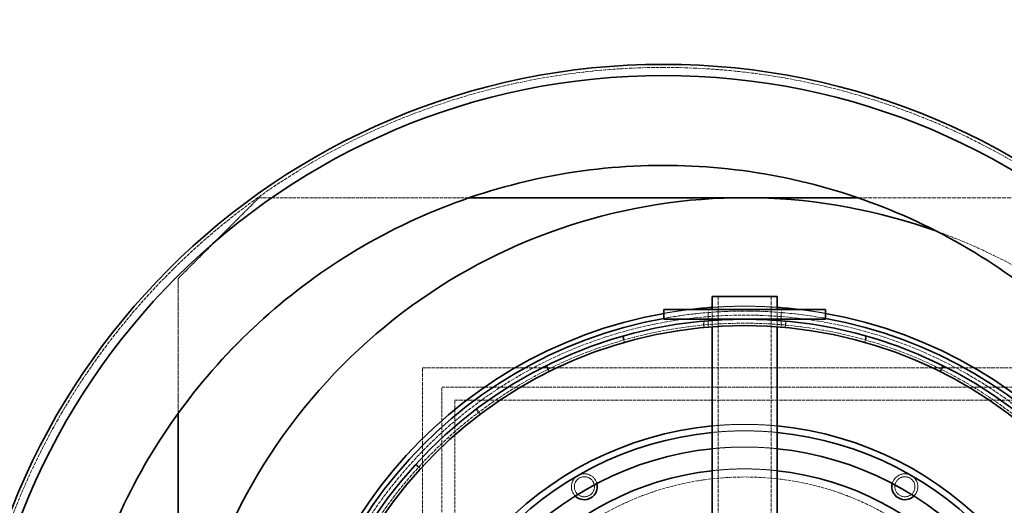
# Model space of a CAD drawing. Units: millimetres. Extents: x 1861 to 22142, y -21280 to -7024.
# Drawn here: x 6519 to 7127, y -15561 to -15261 of the extents above; entities that cross this region are included whole.
import ezdxf

# ---------------------------------------------------------------- set-up
doc = ezdxf.new("R2010")
doc.units = ezdxf.units.MM
doc.linetypes.add('DASHED', pattern=[0.2068, 0.1655, -0.0413])
doc.layers.get('DEFPOINTS').update_dxf_attribs({"color": 250})
doc.layers.add('Kóta (ISO)', color=7, linetype='Continuous', lineweight=25)
doc.layers.add('Viditelná (ISO)', color=7, linetype='Continuous', lineweight=35)
doc.layers.add('Skrytá (ISO)', color=1, linetype='DASHED', lineweight=18, true_color=0xff0000)
doc.styles.add('Text poznámky (ISO)', font='tahoma.ttf')
doc.dimstyles.new('Výchozí (ISO)', dxfattribs={"dimscale": 40, "dimtxt": 3.5, "dimasz": 2.5, "dimexe": 3.175, "dimexo": 0, "dimgap": 0.762, "dimtad": 1, "dimrnd": 1e-08, "dimzin": 0, "dimtxsty": 'Text poznámky (ISO)', "dimcen": 0.09, "dimdle": 10, "dimclrd": 256, "dimclre": 256, "dimclrt": 256, "dimazin": 0, "dimtfac": 1.001486, "dimtmove": 0, "dimatfit": 3, "dimfxl": 0, "dimtolj": 1, "dimtzin": 0, "dimlwd": -1, "dimlwe": -1, "dimarcsym": 0})

# ---------------------------------------------------------------- blocks, each defined once
blk = doc.blocks.new('*D37')
at = {"layer": 'DEFPOINTS', "color": 0, "transparency": 16777216}
for p in [(8325.45, -14314.64), (5807.27, -15684.5), (8325.45, -15684.5)]:
    blk.add_point(p, dxfattribs=at)
at = {"layer": 'Kóta (ISO)', "color": 3, "transparency": 16777216}
for p, q in [((5807.27, -15684.5), (5807.27, -14187.64)), ((8325.45, -15684.5), (8325.45, -14187.64)), ((5907.27, -14314.64), (8225.45, -14314.64))]:
    blk.add_line(p, q, dxfattribs=at)
for points in [[(5907.27, -14297.97), (5907.27, -14331.3), (5807.27, -14314.64)], [(8225.45, -14297.97), (8225.45, -14331.3), (8325.45, -14314.64)]]:
    blk.add_solid(points, dxfattribs=at)
at = {"layer": 'Kóta (ISO)', "color": 3, "transparency": 16777216, "insert": (6922.34, -14179.59), "char_height": 100, "attachment_point": 1, "style": 'Text poznámky (ISO)'}
blk.add_mtext('\\A1;2518', dxfattribs=at)

msp = doc.modelspace()

# ---------------------------------------------------------------- linework, layer by layer
at = {"layer": 'Skrytá (ISO)', "ltscale": 5.384591}
msp.add_line((6616.45, -15421.27), (6666.45, -15371.27), dxfattribs=at)
at = {"layer": 'Skrytá (ISO)', "ltscale": 12.56391}
msp.add_line((6666.45, -15371.27), (6796.36, -15371.27), dxfattribs=at)
at = {"layer": 'Skrytá (ISO)', "ltscale": 14.834746}
msp.add_line((7036.36, -15371.27), (7266.45, -15371.27), dxfattribs=at)
at = {"layer": 'Skrytá (ISO)', "ltscale": 6.344317}
msp.add_line((6616.45, -15504.59), (6616.45, -15421.27), dxfattribs=at)
at = {"layer": 'Skrytá (ISO)', "ltscale": 14.028236}
for p, q in [((6950.15, -15432.27), (6950.15, -15721.27)), ((6982.75, -15432.27), (6982.75, -15721.27))]:
    msp.add_line(p, q, dxfattribs=at)
at = {"layer": 'Skrytá (ISO)', "ltscale": 0.456806}
for p, q in [((6943.95, -15440.27), (6943.95, -15446.27)), ((6988.95, -15440.27), (6988.95, -15446.27))]:
    msp.add_line(p, q, dxfattribs=at)
at = {"layer": 'Skrytá (ISO)', "ltscale": 0.458551}
for p, q in [((6946.45, -15440.27), (6946.45, -15446.27)), ((6986.45, -15440.27), (6986.45, -15446.27))]:
    msp.add_line(p, q, dxfattribs=at)
at = {"layer": 'Skrytá (ISO)', "ltscale": 0.305789}
for p, q in [((6940.7, -15447.48), (6941.44, -15451.43)), ((6941.45, -15451.43), (6941.45, -15447.41)), ((6991.45, -15451.43), (6991.45, -15447.41)), ((6992.2, -15447.48), (6991.46, -15451.43)), ((6892.28, -15460.62), (6890.83, -15456.87)), ((6891.55, -15456.67), (6892.29, -15460.62)), ((7041.35, -15456.67), (7040.61, -15460.62)), ((7040.62, -15460.62), (7042.07, -15456.87)), ((6843.54, -15475.27), (6845.65, -15478.69)), ((6845.66, -15478.68), (6844.21, -15474.94)), ((7087.24, -15478.68), (7088.69, -15474.94)), ((7089.36, -15475.27), (7087.25, -15478.69)), ((6803.13, -15505.01), (6800.43, -15502.04)), ((6801.03, -15501.59), (6803.14, -15505.01)), ((6762.97, -15536.28), (6766.18, -15538.71)), ((6766.18, -15538.7), (6763.48, -15535.73))]:
    msp.add_line(p, q, dxfattribs=at)
at = {"layer": 'Skrytá (ISO)', "ltscale": 0.305544}
for p, q in [((6943.95, -15447.2), (6943.95, -15451.21)), ((6988.95, -15447.2), (6988.95, -15451.21))]:
    msp.add_line(p, q, dxfattribs=at)
at = {"layer": 'Skrytá (ISO)', "ltscale": 0.306492}
for p, q in [((6946.45, -15447), (6946.45, -15451.01)), ((6986.45, -15447), (6986.45, -15451.01))]:
    msp.add_line(p, q, dxfattribs=at)
at = {"layer": 'Skrytá (ISO)', "ltscale": 13.539652}
msp.add_line((6767.45, -15966.27), (6767.45, -15476.27), dxfattribs=at)
at = {"layer": 'Skrytá (ISO)', "ltscale": 13.273694}
msp.add_line((6767.45, -15476.27), (7316.45, -15476.27), dxfattribs=at)
at = {"layer": 'Skrytá (ISO)', "ltscale": 12.876485}
msp.add_line((6779.45, -15954.27), (6779.45, -15488.27), dxfattribs=at)
at = {"layer": 'Skrytá (ISO)', "ltscale": 12.745597}
msp.add_line((6779.45, -15488.27), (8031.45, -15488.27), dxfattribs=at)
at = {"layer": 'Skrytá (ISO)', "ltscale": 12.434374}
msp.add_line((6787.45, -15946.27), (6787.45, -15496.27), dxfattribs=at)
at = {"layer": 'Skrytá (ISO)', "ltscale": 13.281754}
msp.add_line((6787.45, -15496.27), (8023.45, -15496.27), dxfattribs=at)
at = {"layer": 'Skrytá (ISO)', "ltscale": 12.971165}
msp.add_circle((6966.45, -15721.27), 277.5, dxfattribs=at)
at = {"layer": 'Skrytá (ISO)', "ltscale": 13.246947}
msp.add_circle((6966.45, -15721.27), 272.5, dxfattribs=at)
at = {"layer": 'Skrytá (ISO)', "ltscale": 12.689332}
msp.add_circle((6966.45, -15721.27), 177.5, dxfattribs=at)
at = {"layer": 'Skrytá (ISO)', "ltscale": 2.96642}
for centre in [(6867.45, -15549.8), (7065.45, -15549.8)]:
    msp.add_circle(centre, 6.2, dxfattribs=at)
at = {"layer": 'Skrytá (ISO)', "ltscale": 12.75625}
msp.add_arc((6966.45, -15721.27), 350, 289.8247, 70.1744, dxfattribs=at)
at = {"layer": 'Skrytá (ISO)', "ltscale": 1.263915}
for start, end in [(96.81578, 100.17635), (79.82365, 83.18422)]:
    msp.add_arc((6966.45, -15721.27), 283, start, end, dxfattribs=at)
at = {"layer": 'Skrytá (ISO)', "ltscale": 7.656065}
msp.add_arc((6966.45, -15721.27), 280, 79.71344, 100.28656, dxfattribs=at)
at = {"layer": 'Skrytá (ISO)', "ltscale": 3.048482}
msp.add_arc((6966.45, -15721.27), 283, 85.94745, 94.05255, dxfattribs=at)
at = {"layer": 'Skrytá (ISO)', "ltscale": 3.050565}
msp.add_arc((6966.45, -15721.27), 210, 84.53498, 95.46502, dxfattribs=at)
at = {"layer": 'Skrytá (ISO)', "ltscale": 3.050747}
msp.add_arc((6966.45, -15721.27), 206, 84.42853, 95.57147, dxfattribs=at)
at = {"layer": 'Skrytá (ISO)', "ltscale": 3.051252}
msp.add_arc((6966.45, -15721.27), 196, 84.1433, 95.8567, dxfattribs=at)
at = {"layer": 'Skrytá (ISO)', "ltscale": 3.052071}
msp.add_arc((6966.45, -15721.27), 182.5, 83.70837, 96.29163, dxfattribs=at)
at = {"layer": 'Skrytá (ISO)', "ltscale": 2.245548}
for centre, start, end in [((6867.45, -15549.8), 14.39884, 225.60116), ((7065.45, -15549.8), 314.39884, 165.60116)]:
    msp.add_arc(centre, 8, start, end, dxfattribs=at)
at = {"layer": 'Skrytá (ISO)', "ltscale": 13.191692}
msp.add_open_spline([(6916.36, -15290.77), (6930.01, -15290.77), (6943.88, -15291.43), (6971.75, -15294.12), (6985.76, -15296.17), (7013.68, -15301.67), (7027.57, -15305.14), (7055.01, -15313.46), (7068.54, -15318.31), (7095.02, -15329.33), (7107.97, -15335.5), (7133.09, -15349.04), (7145.27, -15356.4), (7168.65, -15372.16), (7179.86, -15380.56), (7201.18, -15398.16), (7211.28, -15407.37), (7230.26, -15426.35), (7239.46, -15436.45), (7257.07, -15457.76), (7265.46, -15468.97), (7281.22, -15492.35), (7288.59, -15504.53), (7302.13, -15529.66), (7308.3, -15542.61), (7319.32, -15569.1), (7324.18, -15582.64), (7332.5, -15610.08), (7335.97, -15623.98), (7341.47, -15651.89), (7343.52, -15665.91), (7346.21, -15693.77), (7346.86, -15707.63), (7346.86, -15734.92), (7346.21, -15748.77), (7343.52, -15776.64), (7341.47, -15790.65), (7335.97, -15818.57), (7332.5, -15832.47), (7324.18, -15859.91), (7319.32, -15873.45), (7308.3, -15899.93), (7302.13, -15912.89), (7288.59, -15938.02), (7281.22, -15950.19), (7265.46, -15973.58), (7257.07, -15984.79), (7239.46, -16006.1), (7230.26, -16016.2), (7211.28, -16035.17), (7201.18, -16044.38), (7179.86, -16061.99), (7168.65, -16070.39), (7145.27, -16086.14), (7133.09, -16093.51), (7107.97, -16107.04), (7095.02, -16113.21), (7068.54, -16124.23), (7055.01, -16129.09), (7027.57, -16137.41), (7013.68, -16140.87), (6985.76, -16146.38), (6971.75, -16148.42), (6943.88, -16151.12), (6930.01, -16151.77), (6902.71, -16151.77), (6888.85, -16151.12), (6860.97, -16148.42), (6846.96, -16146.38), (6819.05, -16140.87), (6805.15, -16137.41), (6777.71, -16129.09), (6764.18, -16124.23), (6737.7, -16113.21), (6724.75, -16107.04), (6699.63, -16093.51), (6687.46, -16086.14), (6664.07, -16070.39), (6652.86, -16061.99), (6631.55, -16044.38), (6621.44, -16035.17), (6602.47, -16016.2), (6593.26, -16006.1), (6575.66, -15984.79), (6567.26, -15973.58), (6551.5, -15950.19), (6544.13, -15938.02), (6530.59, -15912.89), (6524.42, -15899.93), (6513.4, -15873.45), (6508.54, -15859.91), (6500.22, -15832.47), (6496.76, -15818.57), (6491.25, -15790.65), (6489.21, -15776.64), (6486.51, -15748.77), (6485.86, -15734.92), (6485.86, -15707.63), (6486.51, -15693.77), (6489.21, -15665.91), (6491.25, -15651.89), (6496.76, -15623.98), (6500.22, -15610.08), (6508.54, -15582.64), (6513.4, -15569.1), (6524.42, -15542.61), (6530.59, -15529.66), (6544.13, -15504.53), (6551.5, -15492.35), (6567.26, -15468.97), (6575.66, -15457.76), (6593.26, -15436.45), (6602.47, -15426.35), (6621.44, -15407.37), (6631.55, -15398.16), (6652.86, -15380.56), (6664.07, -15372.16), (6687.46, -15356.4), (6699.63, -15349.04), (6724.75, -15335.5), (6737.7, -15329.33), (6764.18, -15318.31), (6777.71, -15313.46), (6805.15, -15305.14), (6819.05, -15301.67), (6846.96, -15296.17), (6860.97, -15294.12), (6888.85, -15291.43), (6902.71, -15290.77), (6916.36, -15290.77)], degree=3, knots=[0, 0, 0, 0, 4.095197, 4.095197, 8.190394, 8.190394, 12.28559, 12.28559, 16.380787, 16.380787, 20.475984, 20.475984, 24.571181, 24.571181, 28.666377, 28.666377, 32.761574, 32.761574, 36.854176, 36.854176, 40.946779, 40.946779, 45.039381, 45.039381, 49.131983, 49.131983, 53.224585, 53.224585, 57.317187, 57.317187, 61.40979, 61.40979, 65.502392, 65.502392, 69.594994, 69.594994, 73.687596, 73.687596, 77.780199, 77.780199, 81.872801, 81.872801, 85.965403, 85.965403, 90.058005, 90.058005, 94.150607, 94.150607, 98.24321, 98.24321, 102.338406, 102.338406, 106.433603, 106.433603, 110.5288, 110.5288, 114.623997, 114.623997, 118.719193, 118.719193, 122.81439, 122.81439, 126.909587, 126.909587, 131.004784, 131.004784, 135.099981, 135.099981, 139.195177, 139.195177, 143.290374, 143.290374, 147.385571, 147.385571, 151.480768, 151.480768, 155.575964, 155.575964, 159.671161, 159.671161, 163.766358, 163.766358, 167.85896, 167.85896, 171.951562, 171.951562, 176.044165, 176.044165, 180.136767, 180.136767, 184.229369, 184.229369, 188.321971, 188.321971, 192.414573, 192.414573, 196.507176, 196.507176, 200.599778, 200.599778, 204.69238, 204.69238, 208.784982, 208.784982, 212.877584, 212.877584, 216.970187, 216.970187, 221.062789, 221.062789, 225.155391, 225.155391, 229.247993, 229.247993, 233.34319, 233.34319, 237.438387, 237.438387, 241.533584, 241.533584, 245.62878, 245.62878, 249.723977, 249.723977, 253.819174, 253.819174, 257.914371, 257.914371, 262.009568, 262.009568, 262.009568, 262.009568], dxfattribs=at)
at = {"layer": 'Skrytá (ISO)', "ltscale": 13.225506}
msp.add_open_spline([(6935.56, -16090.77), (6962.8, -16089.36), (6989.8, -16084.94), (7042.34, -16070.23), (7067.72, -16060), (7134.16, -16024.23), (7171.72, -15993.33), (7232.87, -15918.86), (7255.89, -15876.01), (7284.19, -15783.91), (7289.21, -15735.53), (7280.43, -15639.57), (7266.71, -15592.91), (7222.15, -15507.47), (7191.75, -15469.51), (7118.09, -15407.38), (7075.55, -15383.81), (6983.82, -15354.3), (6935.51, -15348.64), (6839.44, -15356.16), (6792.61, -15369.27), (6706.59, -15412.7), (6668.23, -15442.61), (6605.15, -15515.44), (6581.02, -15557.67), (6550.3, -15649.01), (6544.01, -15697.24), (6550.27, -15793.39), (6562.77, -15840.4), (6605.06, -15926.98), (6634.47, -15965.72), (6706.47, -16029.76), (6748.38, -16054.44), (6839.3, -16086.35), (6887.44, -16093.27), (6935.56, -16090.77)], degree=3, knots=[-233.174972, -233.174972, -233.174972, -233.174972, -224.991328, -224.991328, -216.807684, -216.807684, -202.35384, -202.35384, -187.899997, -187.899997, -173.446155, -173.446155, -158.992312, -158.992312, -144.538469, -144.538469, -130.084625, -130.084625, -115.63078, -115.63078, -101.176933, -101.176933, -86.723086, -86.723086, -72.269238, -72.269238, -57.815389, -57.815389, -43.361541, -43.361541, -28.907693, -28.907693, -14.453846, -14.453846, 0, 0, 0, 0], dxfattribs=at)
at = {"layer": 'Viditelná (ISO)'}
for p, q in [((6796.36, -15371.27), (7036.36, -15371.27)), ((6946.45, -15432.27), (6986.45, -15432.27)), ((6946.45, -15432.27), (6946.45, -15440.27)), ((6986.45, -15432.27), (6986.45, -15440.27)), ((7016.45, -15440.27), (6916.45, -15440.27)), ((6916.45, -15440.27), (6916.45, -15446.27)), ((7016.45, -15440.27), (7016.45, -15446.27)), ((6916.45, -15446.27), (7016.45, -15446.27)), ((6946.45, -15446.27), (6946.45, -15447)), ((6986.45, -15446.27), (6986.45, -15447)), ((6946.45, -15451.01), (6946.45, -15721.27)), ((6986.45, -15451.01), (6986.45, -15721.27)), ((6616.45, -15937.96), (6616.45, -15504.59))]:
    msp.add_line(p, q, dxfattribs=at)
for centre, radius in [((6916.36, -15721.27), 432.4), ((6916.36, -15721.27), 425.5), ((6966.45, -15721.27), 275), ((6966.45, -15721.27), 271)]:
    msp.add_circle(centre, radius, dxfattribs=at)
for centre, radius, start, end in [((6966.45, -15721.27), 350, 70.1744, 289.8247), ((6966.45, -15721.27), 283, 94.05255, 96.81578), ((6966.45, -15721.27), 283, 83.18422, 85.94745), ((6966.45, -15721.27), 283, 100.17635, 259.82365), ((6966.45, -15721.27), 280, 100.28656, 259.71344), ((6966.45, -15721.27), 283, 280.17635, 79.82365), ((6966.45, -15721.27), 280, 280.28656, 79.71344), ((6966.45, -15721.27), 210, 95.46502, 264.53498), ((6966.45, -15721.27), 210, 275.46502, 84.53498), ((6966.45, -15721.27), 206, 95.57147, 264.42853), ((6966.45, -15721.27), 206, 275.57147, 84.42853), ((6966.45, -15721.27), 196, 95.8567, 264.1433), ((6966.45, -15721.27), 196, 275.8567, 84.1433), ((6966.45, -15721.27), 182.5, 96.29163, 263.70837), ((6966.45, -15721.27), 182.5, 276.29163, 83.70837), ((6867.45, -15549.8), 8, 225.60116, 14.39884), ((7065.45, -15549.8), 8, 165.60116, 314.39884)]:
    msp.add_arc(centre, radius, start, end, dxfattribs=at)
msp.add_open_spline([(6935.56, -16090.77), (6908.31, -16092.19), (6881, -16090.59), (6827.22, -16081.41), (6800.92, -16073.86), (6731.13, -16045.17), (6690.57, -16018.32), (6622.03, -15950.6), (6594.7, -15910.36), (6557, -15821.68), (6546.99, -15774.09), (6545.79, -15677.73), (6554.6, -15629.9), (6590.06, -15540.3), (6616.37, -15499.4), (6683.2, -15429.97), (6723.07, -15402.12), (6811.24, -15363.26), (6858.71, -15352.63), (6955.03, -15350.16), (7002.98, -15358.34), (7093.03, -15392.63), (7134.28, -15418.4), (7204.58, -15484.3), (7232.95, -15523.81), (7272.96, -15611.47), (7284.22, -15658.78), (7287.95, -15755.07), (7280.4, -15803.12), (7247.3, -15893.62), (7222.07, -15935.2), (7157.09, -16006.35), (7117.96, -16035.24), (7030.84, -16076.4), (6983.67, -16088.27), (6935.56, -16090.77)], degree=3, knots=[-233.174972, -233.174972, -233.174972, -233.174972, -224.991328, -224.991328, -216.807684, -216.807684, -202.35384, -202.35384, -187.899997, -187.899997, -173.446155, -173.446155, -158.992312, -158.992312, -144.538469, -144.538469, -130.084625, -130.084625, -115.630779, -115.630779, -101.176933, -101.176933, -86.723086, -86.723086, -72.269238, -72.269238, -57.815389, -57.815389, -43.361541, -43.361541, -28.907693, -28.907693, -14.453846, -14.453846, 0, 0, 0, 0], dxfattribs=at)

# ---------------------------------------------------------------- dimensions: what is measured, and where the dimension line sits
at = {"layer": 'Kóta (ISO)'}
dim = msp.add_linear_dim(base=(8325.45, -14314.64), p1=(5807.27, -15684.5), p2=(8325.45, -15684.5), angle=180, dimstyle='Výchozí (ISO)', override={"dimtxt": 2.5, "dimdec": 0, "dimclrd": 3, "dimclre": 3, "dimclrt": 3, "dimatfit": 1}, dxfattribs=at)
dim.commit()
dim.dimension.update_dxf_attribs({"geometry": '*D37', "text_midpoint": (7066.36, -14314.64), "dimtype": 160})

doc.saveas('drawing.dxf')
